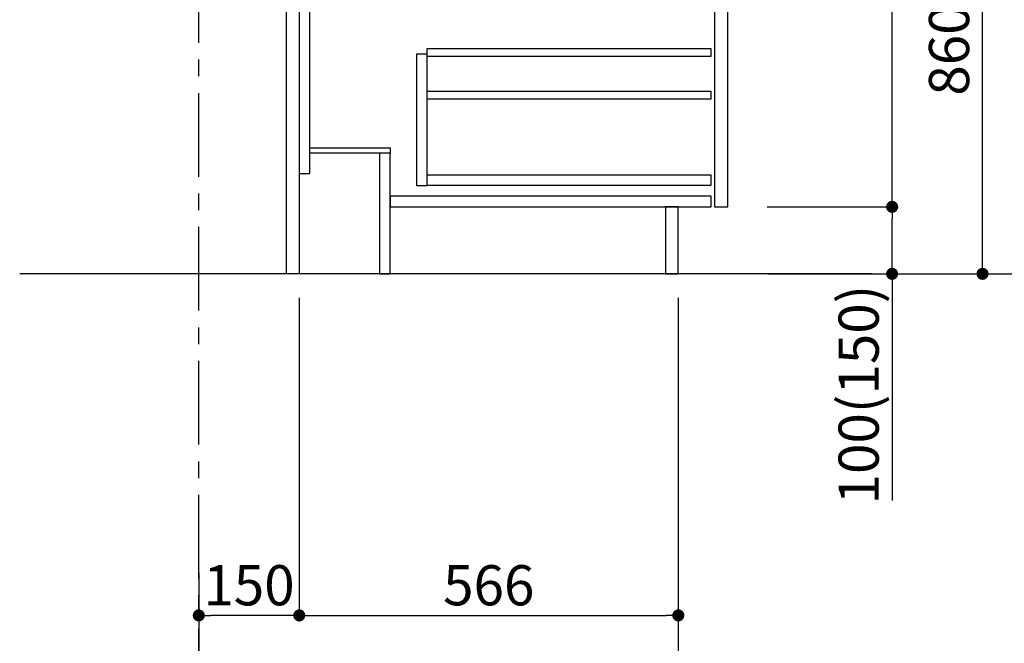
# Model space of a CAD drawing. Extents: x 28111 to 54233, y -10810 to -2410.
# Drawn here: x 34620 to 36090, y -9404 to -8473 of the extents above; entities that cross this region are included whole.
import ezdxf

# ---------------------------------------------------------------- set-up
doc = ezdxf.new("R2010")
doc.units = 0
doc.header["$LTSCALE"] = 50
doc.header["$MEASUREMENT"] = 0
doc.linetypes.add('CENTER', pattern=[2, 1.25, -0.25, 0.25, -0.25])
doc.linetypes.add('HIDDEN', pattern=[0.375, 0.25, -0.125])
doc.layers.get('0').update_dxf_attribs({"linetype": 'CONTINUOUS'})
for name, color, linetype in [('111-壁仕上', 3, 'CONTINUOUS'), ('121-キャビネット（中）', 253, 'HIDDEN'), ('122-扉', 6, 'CONTINUOUS'), ('166-寸法B', 11, 'CONTINUOUS')]:
    doc.layers.add(name, color=color, linetype=linetype)
doc.styles.add('KH001', font='txt')
doc.dimstyles.new('KH1xx030', dxfattribs={"dimscale": 30, "dimtxt": 2, "dimasz": 0.6, "dimexe": 0.3, "dimexo": 1.2, "dimgap": 0.5, "dimtad": 3, "dimdec": 1, "dimdsep": 46, "dimlunit": 6, "dimtxsty": 'KH001', "dimblk": 'DOT', "dimcen": 1, "dimdle": 1, "dimclrd": 256, "dimclre": 256, "dimclrt": 256, "dimadec": 0, "dimazin": 0, "dimtfac": 1, "dimtdec": 1, "dimtix": 1, "dimtmove": 2, "dimatfit": 3, "dimldrblk": 'CLOSEDBLANK', "dimfxl": 1, "dimtolj": 1, "dimtzin": 0, "dimlwd": -1, "dimlwe": -1, "dimarcsym": 0})

# ---------------------------------------------------------------- blocks, each defined once
blk = doc.blocks.new('_Dot')
at = {"color": 0, "linetype": 'ByBlock', "lineweight": -2}
blk.add_line((-0.5, 0), (-1, 0), dxfattribs=at)
at = {"color": 0, "linetype": 'ByBlock', "const_width": 0.5}
blk.add_lwpolyline([(-0.25, 0, 1), (0.25, 0, 1)], format="xyb", close=True, dxfattribs=at)
blk = doc.blocks.new('*D81')
at = {"layer": '166-寸法B', "transparency": 16777216}
for p, q in [((35037.3, -8888.5), (35037.3, -9371.5)), ((34887.3, -9298.8), (34887.3, -9371.5)), ((35019.3, -9362.5), (34905.3, -9362.5))]:
    blk.add_line(p, q, dxfattribs=at)
at = {"layer": '166-寸法B', "transparency": 16777216, "xscale": 18, "yscale": 18, "zscale": 18, "rotation": 180}
blk.add_blockref('_Dot', (34887.3, -9362.5), dxfattribs=at)
at = {"layer": '166-寸法B', "transparency": 16777216, "xscale": 18, "yscale": 18, "zscale": 18}
blk.add_blockref('_Dot', (35037.3, -9362.5), dxfattribs=at)
at = {"layer": '166-寸法B', "transparency": 16777216, "insert": (34962.3, -9317.5), "char_height": 60, "attachment_point": 5, "style": 'KH001'}
blk.add_mtext('\\A1;150', dxfattribs=at)
blk = doc.blocks.new('_ClosedBlank')
at = {"color": 0, "linetype": 'ByBlock', "lineweight": -2}
for p, q in [((-1, 0.167), (0, 0)), ((-1, 0.167), (-1, -0.167)), ((0, 0), (-1, -0.167))]:
    blk.add_line(p, q, dxfattribs=at)
blk = doc.blocks.new('*D82')
at = {"layer": '166-寸法B', "transparency": 16777216}
for p, q in [((35037.3, -8888.5), (35037.3, -9371.5)), ((35603.3, -8888.5), (35603.3, -9371.5)), ((35055.3, -9362.5), (35585.3, -9362.5))]:
    blk.add_line(p, q, dxfattribs=at)
at = {"layer": '166-寸法B', "transparency": 16777216, "xscale": 18, "yscale": 18, "zscale": 18, "rotation": 180}
blk.add_blockref('_Dot', (35037.3, -9362.5), dxfattribs=at)
at = {"layer": '166-寸法B', "transparency": 16777216, "xscale": 18, "yscale": 18, "zscale": 18}
blk.add_blockref('_Dot', (35603.3, -9362.5), dxfattribs=at)
at = {"layer": '166-寸法B', "transparency": 16777216, "insert": (35320.3, -9317.5), "char_height": 60, "attachment_point": 5, "style": 'KH001'}
blk.add_mtext('\\A1;566', dxfattribs=at)
blk = doc.blocks.new('*D84')
at = {"layer": '166-寸法B', "transparency": 16777216}
for p, q in [((35603.3, -8888.5), (35603.3, -9506.5)), ((34887.3, -9334.8), (34887.3, -9506.5)), ((35585.3, -9497.5), (34905.3, -9497.5))]:
    blk.add_line(p, q, dxfattribs=at)
at = {"layer": '166-寸法B', "transparency": 16777216, "xscale": 18, "yscale": 18, "zscale": 18, "rotation": 180}
blk.add_blockref('_Dot', (34887.3, -9497.5), dxfattribs=at)
at = {"layer": '166-寸法B', "transparency": 16777216, "xscale": 18, "yscale": 18, "zscale": 18}
blk.add_blockref('_Dot', (35603.3, -9497.5), dxfattribs=at)
at = {"layer": '166-寸法B', "transparency": 16777216, "insert": (35245.3, -9452.5), "char_height": 60, "attachment_point": 5, "style": 'KH001'}
blk.add_mtext('\\A1;716', dxfattribs=at)
blk = doc.blocks.new('*D85')
at = {"layer": '166-寸法B', "transparency": 16777216}
for p, q in [((35737.8, -7992.5), (36066.6, -7992.5)), ((36057.6, -8834.5), (36057.6, -8010.5)), ((35737.3, -8852.5), (36066.6, -8852.5))]:
    blk.add_line(p, q, dxfattribs=at)
at = {"layer": '166-寸法B', "transparency": 16777216, "xscale": 18, "yscale": 18, "zscale": 18}
for p, rotation in [((36057.6, -7992.5), 90), ((36057.6, -8852.5), 270)]:
    blk.add_blockref('_Dot', p, dxfattribs=dict(at, rotation=rotation))
at = {"layer": '166-寸法B', "transparency": 16777216, "insert": (36007.6, -8422.5), "char_height": 60, "attachment_point": 5, "rotation": 90, "style": 'KH001'}
blk.add_mtext('\\A1;860(910)', dxfattribs=at)
blk = doc.blocks.new('*D87')
at = {"layer": '166-寸法B', "transparency": 16777216}
for p, q in [((35753.3, -6452.5), (36336.6, -6452.5)), ((36327.6, -8834.5), (36327.6, -6470.5)), ((35737.3, -8852.5), (36336.6, -8852.5))]:
    blk.add_line(p, q, dxfattribs=at)
at = {"layer": '166-寸法B', "transparency": 16777216, "xscale": 18, "yscale": 18, "zscale": 18}
for p, rotation in [((36327.6, -6452.5), 90), ((36327.6, -8852.5), 270)]:
    blk.add_blockref('_Dot', p, dxfattribs=dict(at, rotation=rotation))
at = {"layer": '166-寸法B', "transparency": 16777216, "insert": (36278.8, -7652.5), "char_height": 60, "attachment_point": 5, "rotation": 90, "style": 'KH001'}
blk.add_mtext('\\A1;2,400', dxfattribs=at)
blk = doc.blocks.new('*D88')
at = {"layer": '166-寸法B', "transparency": 16777216}
for p, q in [((35837.3, -7152.5), (36201.6, -7152.5)), ((36192.6, -8834.5), (36192.6, -7170.5)), ((35737.3, -8852.5), (36201.6, -8852.5))]:
    blk.add_line(p, q, dxfattribs=at)
at = {"layer": '166-寸法B', "transparency": 16777216, "xscale": 18, "yscale": 18, "zscale": 18}
for p, rotation in [((36192.6, -7152.5), 90), ((36192.6, -8852.5), 270)]:
    blk.add_blockref('_Dot', p, dxfattribs=dict(at, rotation=rotation))
at = {"layer": '166-寸法B', "transparency": 16777216, "insert": (36143.8, -8002.5), "char_height": 60, "attachment_point": 5, "rotation": 90, "style": 'KH001'}
blk.add_mtext('\\A1;1,700', dxfattribs=at)
blk = doc.blocks.new('*D89')
at = {"layer": '166-寸法B', "transparency": 16777216}
for p, q in [((35736.2, -8752.5), (35931.6, -8752.5)), ((35922.6, -8834.5), (35922.6, -8770.5)), ((35737.3, -8852.5), (35931.6, -8852.5)), ((35922.6, -8852.5), (35922.6, -9190.9))]:
    blk.add_line(p, q, dxfattribs=at)
at = {"layer": '166-寸法B', "transparency": 16777216, "xscale": 18, "yscale": 18, "zscale": 18}
for p, rotation in [((35922.6, -8752.5), 90), ((35922.6, -8852.5), 270)]:
    blk.add_blockref('_Dot', p, dxfattribs=dict(at, rotation=rotation))
at = {"layer": '166-寸法B', "transparency": 16777216, "insert": (35872.6, -9032.8), "char_height": 60, "attachment_point": 5, "rotation": 90, "style": 'KH001'}
blk.add_mtext('\\A1;100(150)', dxfattribs=at)
blk = doc.blocks.new('*D90')
at = {"layer": '166-寸法B', "transparency": 16777216}
for p, q in [((35737.8, -8032.5), (35931.6, -8032.5)), ((35922.6, -8734.5), (35922.6, -8050.5)), ((35736.2, -8752.5), (35931.6, -8752.5))]:
    blk.add_line(p, q, dxfattribs=at)
at = {"layer": '166-寸法B', "transparency": 16777216, "xscale": 18, "yscale": 18, "zscale": 18}
for p, rotation in [((35922.6, -8032.5), 90), ((35922.6, -8752.5), 270)]:
    blk.add_blockref('_Dot', p, dxfattribs=dict(at, rotation=rotation))
at = {"layer": '166-寸法B', "transparency": 16777216, "insert": (35877.6, -8392.5), "char_height": 60, "attachment_point": 5, "rotation": 90, "style": 'KH001'}
blk.add_mtext('\\A1;720', dxfattribs=at)

msp = doc.modelspace()

# ---------------------------------------------------------------- linework, layer by layer
at = {"layer": '111-壁仕上', "color": 253, "linetype": 'CENTER', "ltscale": 2}
msp.add_line((34887.26, -9707.49), (34887.26, -5725.88), dxfattribs=at)
at = {"layer": '111-壁仕上', "ltscale": 2}
msp.add_line((35892.56, -8852.51), (34619.87, -8852.51), dxfattribs=at)
at = {"layer": '121-キャビネット（中）', "linetype": 'Continuous'}
for points in [[(35677.26, -8219.51), (35657.26, -8219.51), (35657.26, -8752.51), (35677.26, -8752.51)], [(35228.26, -8524.51), (35212.26, -8524.51), (35212.26, -8720.51), (35228.26, -8720.51)], [(35228.26, -8704.51), (35651.76, -8704.51), (35651.76, -8720.51), (35228.26, -8720.51)]]:
    msp.add_lwpolyline(points, close=True, dxfattribs=at)
at = {"layer": '122-扉', "color": 253}
for points in [[(35037.26, -8852.51), (35018.26, -8852.51), (35018.26, -8032.51), (35037.26, -8032.51)], [(35053.26, -8032.51), (35037.26, -8032.51), (35037.26, -8702.51), (35053.26, -8702.51)], [(35173.26, -8664.51), (35173.26, -8672.51), (35053.26, -8672.51), (35053.26, -8664.51)], [(35173.26, -8672.51), (35157.26, -8672.51), (35157.26, -8852.51), (35173.26, -8852.51)], [(35603.26, -8752.51), (35584.26, -8752.51), (35584.26, -8852.51), (35603.26, -8852.51)]]:
    msp.add_lwpolyline(points, close=True, dxfattribs=at)
at = {"layer": '122-扉', "color": 253, "linetype": 'Continuous'}
for points in [[(35651.76, -8527.91), (35228.26, -8527.91), (35228.26, -8515.91), (35651.76, -8515.91)], [(35651.76, -8591.91), (35228.26, -8591.91), (35228.26, -8579.91), (35651.76, -8579.91)], [(35652.26, -8736.51), (35173.26, -8736.51), (35173.26, -8752.51), (35652.26, -8752.51)]]:
    msp.add_lwpolyline(points, close=True, dxfattribs=at)

# ---------------------------------------------------------------- dimensions: what is measured, and where the dimension line sits
at = {"layer": '166-寸法B'}
for base, p1, p2, angle, picture, middle in [((36327.62, -6452.51), (35701.32, -8852.51), (35717.32, -6452.51), 90, '*D87', (36278.81, -7652.51)), ((36192.62, -7152.51), (35701.32, -8852.51), (35801.29, -7152.51), 90, '*D88', (36143.81, -8002.51)), ((35922.62, -8032.51), (35700.22, -8752.51), (35701.85, -8032.51), 90, '*D90', (35877.62, -8392.51)), ((34887.26, -9362.51), (35037.26, -8852.51), (34887.26, -9262.83), 180, '*D81', (34962.26, -9317.51)), ((34887.26, -9497.51), (35603.26, -8852.51), (34887.26, -9298.83), 180, '*D84', (35245.26, -9452.51)), ((35603.26, -9362.51), (35037.26, -8852.51), (35603.26, -8852.51), 180, '*D82', (35320.26, -9317.51))]:
    dim = msp.add_linear_dim(base=base, p1=p1, p2=p2, angle=angle, dimstyle='KH1xx030', dxfattribs=at)
    dim.commit()
    dim.dimension.update_dxf_attribs({"geometry": picture, "text_midpoint": middle})
dim = msp.add_linear_dim(base=(36057.62, -7992.51), p1=(35701.32, -8852.51), p2=(35701.85, -7992.51), angle=90, dimstyle='KH1xx030', override={"dimpost": '(910)'}, dxfattribs=at)
dim.commit()
dim.dimension.update_dxf_attribs({"geometry": '*D85', "text_midpoint": (36007.61, -8422.51)})
dim = msp.add_linear_dim(base=(35922.62, -8752.51), p1=(35701.32, -8852.51), p2=(35700.22, -8752.51), angle=90, dimstyle='KH1xx030', override={"dimpost": '(150)', "dimtmove": 1}, dxfattribs=at)
dim.commit()
dim.dimension.update_dxf_attribs({"geometry": '*D89', "text_midpoint": (35881.56, -9032.84), "dimtype": 128})

doc.saveas('drawing.dxf')
